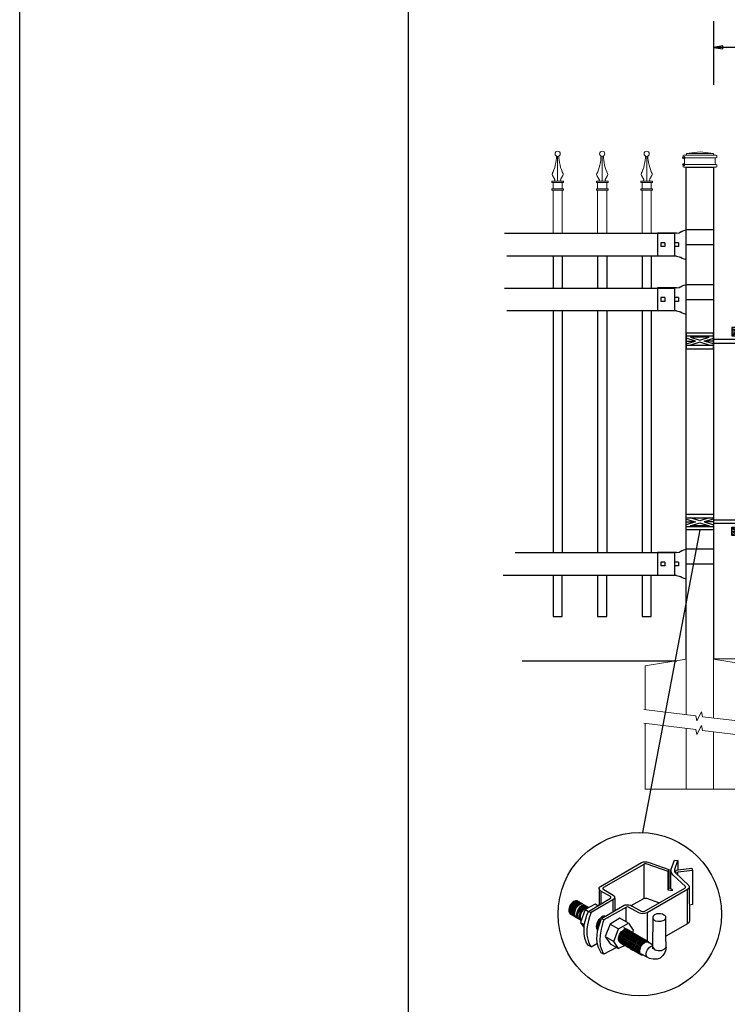
# Model space of a CAD drawing. Units: inches. Extents: x 49 to 603, y 446 to 811.
# Drawn here: x 49 to 126, y 516 to 624 of the extents above; entities that cross this region are included whole.
import ezdxf

# ---------------------------------------------------------------- set-up
doc = ezdxf.new("R2010")
doc.units = ezdxf.units.IN
doc.header["$MEASUREMENT"] = 0
for name, color, linetype in [('3D OBJECT 1', 250, 'Continuous'), ('CONCREATE 1', 250, 'Continuous'), ('DIMENSION 1', 250, 'Continuous'), ('FORMET OR TEMPLATE 1', 250, 'Continuous'), ('GATE POST 1', 250, 'Continuous'), ('Layer 1', 250, 'Continuous'), ('PICKETS 1', 250, 'Continuous'), ('RAILS 1', 250, 'Continuous')]:
    doc.layers.add(name, color=color, linetype=linetype)

# ---------------------------------------------------------------- blocks, each defined once
blk = doc.blocks.new('post')
at = {"layer": 'GATE POST 1', "color": 250}
blk.add_lwpolyline([(283.41, 1080.81), (283.41, 1134.72), (286.41, 1134.72), (286.41, 1080.8)], dxfattribs=at)
at = {"layer": 'Layer 1', "color": 250, "lineweight": 20}
for points in [[(284.92, 1136.39), (284.92, 1136.39), (283.43, 1136.21), (283.43, 1136.21)], [(284.92, 1136.39), (284.92, 1136.39), (286.4, 1136.21), (286.4, 1136.21)], [(283.15, 1136.02), (283.1, 1136.02), (283.06, 1135.98), (283.06, 1135.93)], [(283.06, 1135.93), (283.06, 1135.93), (283.06, 1135.83), (283.06, 1135.83)], [(283.06, 1135.83), (283.06, 1135.78), (283.1, 1135.74), (283.15, 1135.74)], [(283.15, 1136.02), (283.15, 1136.02), (283.34, 1136.02), (283.34, 1136.02)], [(283.15, 1135.74), (283.15, 1135.74), (286.68, 1135.74), (286.68, 1135.74)], [(283.24, 1135.65), (283.24, 1135.7), (283.2, 1135.74), (283.15, 1135.74)], [(283.24, 1135.65), (283.24, 1135.65), (283.24, 1135.09), (283.24, 1135.09)], [(283.34, 1136.02), (283.39, 1136.02), (283.43, 1136.06), (283.43, 1136.11)], [(283.34, 1136.02), (283.34, 1136.02), (286.5, 1136.02), (286.5, 1136.02)], [(283.43, 1136.21), (283.43, 1136.21), (286.41, 1136.21), (286.41, 1136.21)], [(283.43, 1136.21), (283.43, 1136.21), (283.43, 1136.11), (283.43, 1136.11)], [(286.4, 1136.21), (286.4, 1136.21), (286.4, 1136.11), (286.4, 1136.11)], [(286.4, 1136.11), (286.4, 1136.06), (286.45, 1136.02), (286.5, 1136.02)], [(286.5, 1136.02), (286.5, 1136.02), (286.68, 1136.02), (286.68, 1136.02)], [(286.68, 1135.74), (286.63, 1135.74), (286.59, 1135.7), (286.59, 1135.65)], [(286.59, 1135.65), (286.59, 1135.65), (286.59, 1135.09), (286.59, 1135.09)], [(286.78, 1135.93), (286.78, 1135.98), (286.74, 1136.02), (286.68, 1136.02)], [(286.68, 1135.74), (286.74, 1135.74), (286.78, 1135.78), (286.78, 1135.83)], [(286.78, 1135.93), (286.78, 1135.93), (286.78, 1135.83), (286.78, 1135.83)], [(283.15, 1135), (283.1, 1135), (283.06, 1134.96), (283.06, 1134.9)], [(283.06, 1134.9), (283.06, 1134.9), (283.06, 1134.81), (283.06, 1134.81)], [(283.06, 1134.81), (283.06, 1134.76), (283.1, 1134.72), (283.15, 1134.72)], [(283.15, 1135), (283.2, 1135), (283.24, 1135.04), (283.24, 1135.09)], [(283.15, 1135), (283.15, 1135), (286.68, 1135), (286.68, 1135)], [(283.15, 1134.72), (283.15, 1134.72), (286.68, 1134.72), (286.68, 1134.72)], [(283.43, 1134.72), (283.43, 1134.72), (286.41, 1134.72), (286.41, 1134.72)], [(286.59, 1135.09), (286.59, 1135.04), (286.63, 1135), (286.68, 1135)], [(286.78, 1134.9), (286.78, 1134.96), (286.74, 1135), (286.68, 1135)], [(286.68, 1134.72), (286.74, 1134.72), (286.78, 1134.76), (286.78, 1134.81)], [(286.78, 1134.9), (286.78, 1134.9), (286.78, 1134.81), (286.78, 1134.81)]]:
    blk.add_open_spline(points, degree=3, dxfattribs=at)
at = {"layer": 'Layer 1', "color": 250}
for points in [[(283.15, 1135.74), (283.15, 1135.74), (283.27, 1135.74), (283.27, 1135.74), (283.27, 1135.81), (283.22, 1135.86), (283.15, 1135.86), (283.08, 1135.86), (283.03, 1135.81), (283.03, 1135.74), (283.03, 1135.67), (283.08, 1135.62), (283.15, 1135.62), (283.22, 1135.62), (283.27, 1135.67), (283.27, 1135.74), (283.27, 1135.74), (283.15, 1135.74), (283.15, 1135.74)], [(283.15, 1135), (283.15, 1135), (283.27, 1135), (283.27, 1135), (283.27, 1135.07), (283.22, 1135.12), (283.15, 1135.12), (283.08, 1135.12), (283.03, 1135.07), (283.03, 1135), (283.03, 1134.93), (283.08, 1134.87), (283.15, 1134.87), (283.22, 1134.87), (283.27, 1134.93), (283.27, 1135), (283.27, 1135), (283.15, 1135), (283.15, 1135)]]:
    blk.add_open_spline(points, degree=3, knots=[0, 0, 0, 0, 0.166667, 0.166667, 0.166667, 0.333333, 0.333333, 0.333333, 0.5, 0.5, 0.5, 0.666667, 0.666667, 0.666667, 0.833333, 0.833333, 0.833333, 1, 1, 1, 1], dxfattribs=at)
blk = doc.blocks.new('post under g')
at = {"layer": 'Layer 1', "color": 250, "lineweight": 20}
for points in [[(137.37, 1080.05), (137.37, 1080.05), (141.87, 1080.8), (141.87, 1080.8)], [(141.87, 1080.8), (141.87, 1080.8), (141.87, 1077.76), (141.87, 1074.7)], [(149.37, 1080.05), (149.37, 1080.05), (144.87, 1080.8), (144.87, 1080.8)], [(144.87, 1074.32), (144.87, 1077.55), (144.87, 1080.8), (144.87, 1080.8)], [(137.37, 1075.26), (137.37, 1077.76), (137.37, 1080.05), (137.37, 1080.05)], [(149.37, 1080.05), (149.37, 1080.05), (149.37, 1076.94), (149.37, 1073.81)], [(137.37, 1066.55), (137.37, 1069.71), (137.37, 1073.76), (137.37, 1073.76)], [(141.87, 1073.2), (141.87, 1073.2), (141.87, 1069.26), (141.87, 1066.55)], [(144.87, 1066.55), (144.87, 1069.14), (144.87, 1072.82), (144.87, 1072.82)], [(149.37, 1072.26), (149.37, 1072.26), (149.37, 1069.03), (149.37, 1066.55)], [(149.37, 1066.55), (149.37, 1066.55), (137.37, 1066.55), (137.37, 1066.55)]]:
    blk.add_open_spline(points, degree=3, dxfattribs=at)
for points in [[(137.22, 1075.28), (137.22, 1075.28), (142.92, 1074.56), (142.92, 1074.56), (142.92, 1074.56), (143.05, 1074.03), (143.05, 1074.03), (143.05, 1074.03), (143.55, 1075.01), (143.55, 1075.01), (143.55, 1075.01), (143.67, 1074.47), (143.67, 1074.47), (143.67, 1074.47), (149.79, 1073.76), (149.79, 1073.76)], [(137.22, 1073.78), (137.22, 1073.78), (142.92, 1073.06), (142.92, 1073.06), (142.92, 1073.06), (143.05, 1072.53), (143.05, 1072.53), (143.05, 1072.53), (143.55, 1073.51), (143.55, 1073.51), (143.55, 1073.51), (143.67, 1072.97), (143.67, 1072.97), (143.67, 1072.97), (149.37, 1072.26), (149.37, 1072.26)]]:
    blk.add_open_spline(points, degree=3, knots=[0, 0, 0, 0, 0.2, 0.2, 0.2, 0.4, 0.4, 0.4, 0.6, 0.6, 0.6, 0.8, 0.8, 0.8, 1, 1, 1, 1], dxfattribs=at)
blk = doc.blocks.new('H FOR PRESTONE')
at = {"layer": '3D OBJECT 1', "color": 250}
for p, q in [((95.1, 710.58), (96.13, 710.27)), ((96.13, 710.27), (95.1, 709.96)), ((95.1, 710.27), (96.13, 710.27)), ((96.59, 710.39), (95.56, 710.7)), ((95.56, 709.84), (96.59, 710.15)), ((97.63, 710.7), (96.59, 710.39)), ((96.59, 710.15), (97.63, 709.84)), ((98.1, 710.58), (97.06, 710.27)), ((97.06, 710.27), (98.1, 709.96)), ((98.1, 710.27), (97.06, 710.27)), ((98.1, 710.51), (101.26, 710.51)), ((100.9, 710.1), (98.1, 710.1)), ((100.9, 709.7), (100.9, 710.1)), ((101.26, 710.51), (101.26, 709.7)), ((97.63, 709.84), (95.56, 709.84)), ((100.1, 709.62), (101.09, 709.32)), ((100.1, 709.49), (100.88, 709.25)), ((100.88, 709.25), (100.1, 709.02)), ((100.1, 709.25), (100.88, 709.25)), ((100.1, 708.89), (101.09, 709.19)), ((101.09, 709.32), (102.1, 709.62)), ((101.09, 709.19), (102.1, 708.89)), ((102.1, 709.49), (101.31, 709.25)), ((101.31, 709.25), (102.1, 709.25)), ((101.31, 709.25), (102.09, 709.02))]:
    blk.add_line(p, q, dxfattribs=at)
for points in [[(95.1, 711.13), (98.1, 711.13), (98.1, 709.41), (95.1, 709.41)], [(95.1, 710.7), (98.1, 710.7), (98.1, 709.73), (95.1, 709.73)], [(100.1, 709.7), (102.1, 709.7), (102.1, 708.76), (100.1, 708.76)]]:
    blk.add_lwpolyline(points, close=True, dxfattribs=at)
blk = doc.blocks.new('R FOR PRESTONE')
for p, q in [((161.51, 732.55), (161.24, 732.62)), ((161.69, 732.48), (161.51, 732.55)), ((161.8, 732.42), (161.69, 732.48)), ((161.8, 732.42), (161.82, 732.4)), ((161.89, 732.37), (161.82, 732.4)), ((162.02, 732.32), (161.89, 732.37)), ((162.3, 732.25), (162.02, 732.32)), ((162.02, 732.32), (162.02, 732.32)), ((164.37, 729.75), (164.37, 732.25)), ((161.24, 731), (158.24, 731)), ((161.69, 729.53), (161.51, 729.46)), ((161.8, 729.59), (161.69, 729.53)), ((161.8, 729.59), (161.82, 729.61)), ((161.89, 729.64), (161.82, 729.61)), ((162.02, 729.69), (161.89, 729.64)), ((162.3, 729.75), (162.02, 729.69)), ((162.02, 729.69), (162.02, 729.69)), ((161.51, 729.45), (161.24, 729.39))]:
    blk.add_line(p, q)
at = {"layer": 'Layer 1', "color": 250, "lineweight": 25}
for points in [[(161.24, 732.62), (161.24, 731)], [(162.3, 732.25), (164.37, 732.25)], [(164.37, 730.22), (164.37, 731.79)], [(158.24, 729.39), (158.24, 731)], [(162.08, 730.79), (162.08, 731.22)], [(162.08, 731.22), (162.51, 731.22)], [(162.08, 730.79), (162.51, 730.79)], [(162.51, 730.79), (162.51, 731.22)], [(162.51, 730.79), (162.51, 731.22)], [(163.59, 730.79), (163.59, 731.22)], [(163.59, 731.22), (164.01, 731.22)], [(163.59, 730.79), (164.01, 730.79)], [(164.01, 730.79), (164.01, 731.22)], [(162.3, 729.75), (164.37, 729.75)], [(158.24, 729.39), (161.24, 729.39)]]:
    blk.add_lwpolyline(points, dxfattribs=at)
blk = doc.blocks.new('post color')
at = {"layer": '3D OBJECT 1'}
for p, q in [((37.4, 173.97), (45.37, 178.59)), ((45.37, 178.59), (45.76, 178.72)), ((45.76, 178.72), (46.02, 178.77)), ((46.02, 178.77), (46.33, 178.77)), ((46.33, 178.77), (47.07, 178.58)), ((47.07, 178.58), (48.49, 178.05)), ((51.12, 177.31), (51.79, 179.1)), ((51.79, 179.1), (52.47, 179.04)), ((51.84, 177.32), (52.47, 179.04)), ((52.47, 179.04), (52.47, 177.21)), ((45.81, 178.26), (37.95, 173.73)), ((46, 178.34), (45.81, 178.26)), ((45.81, 178.26), (45.81, 171.58)), ((46.29, 178.34), (46, 178.34)), ((46.49, 178.27), (46.29, 178.34)), ((50.55, 176.84), (46.49, 178.27)), ((48.49, 178.05), (50.69, 177.27)), ((50.55, 176.84), (50.7, 177.27)), ((50.55, 173.23), (50.55, 176.84)), ((50.69, 177.27), (50.71, 177.25)), ((50.71, 177.25), (50.71, 173.66)), ((51.09, 177.11), (51.12, 177.31)), ((51.09, 173.57), (51.09, 177.11)), ((51.16, 176.77), (51.11, 177.24)), ((51.28, 176.48), (51.16, 176.77)), ((51.84, 177.11), (51.84, 177.32)), ((51.84, 176.89), (51.84, 177.11)), ((51.9, 176.67), (51.84, 176.89)), ((51.9, 176.67), (52.05, 177.13)), ((55.3, 177.08), (51.9, 176.67)), ((51.9, 176.67), (54.59, 174.13)), ((52.05, 177.13), (52.51, 177.16)), ((52.38, 176.73), (52.38, 176.22)), ((52.47, 177.21), (55.14, 177.5)), ((52.51, 177.16), (52.51, 177.21)), ((55.14, 177.5), (55.3, 177.08)), ((55.3, 177.08), (55.3, 170.41)), ((51.56, 176.13), (51.28, 176.48)), ((53.93, 173.92), (51.56, 176.13)), ((37.1, 173.55), (37.15, 173.72)), ((37.17, 173.36), (37.1, 173.55)), ((37.1, 173.55), (37.1, 170.33)), ((37.15, 173.72), (37.26, 173.86)), ((37.21, 173.27), (37.17, 173.36)), ((37.28, 173.21), (37.21, 173.27)), ((37.26, 173.86), (37.4, 173.97)), ((37.37, 173.12), (37.28, 173.21)), ((37.46, 173.06), (37.37, 173.12)), ((39.31, 171.99), (37.46, 173.06)), ((37.46, 173.06), (37.46, 170.54)), ((37.86, 173.64), (37.83, 173.52)), ((37.83, 173.52), (40.05, 172.14)), ((37.95, 173.73), (37.86, 173.64)), ((45.88, 169.07), (53.83, 173.65)), ((54.32, 173.34), (46.48, 168.82)), ((50.55, 173.23), (50.71, 173.66)), ((51.31, 173.08), (50.55, 173.23)), ((50.71, 173.66), (51.09, 173.57)), ((51.09, 173.57), (51.31, 173.34)), ((51.31, 173.34), (51.31, 173.08)), ((53.83, 173.65), (53.93, 173.76)), ((53.96, 173.88), (53.93, 173.92)), ((53.93, 173.76), (53.96, 173.88)), ((54.57, 173.54), (54.32, 173.34)), ((54.35, 166.7), (54.32, 173.34)), ((54.66, 173.73), (54.57, 173.54)), ((54.59, 174.13), (54.67, 173.97)), ((54.67, 173.86), (54.66, 173.73)), ((54.66, 173.79), (54.72, 167.21)), ((54.67, 173.97), (54.67, 173.86)), ((31.83, 170.79), (31.53, 170.43)), ((32.17, 171.05), (31.83, 170.79)), ((32.32, 170.96), (31.97, 170.71)), ((32.51, 171.16), (32.17, 171.05)), ((32.53, 170.84), (32.18, 170.58)), ((32.66, 171.07), (32.32, 170.96)), ((32.85, 171.16), (32.51, 171.16)), ((32.87, 170.95), (32.53, 170.84)), ((32.99, 171.07), (32.66, 171.07)), ((33, 170.87), (32.67, 170.76)), ((33.16, 170.78), (32.82, 170.67)), ((32.85, 171.16), (35.09, 169.82)), ((33.2, 170.95), (32.87, 170.95)), ((33.34, 170.87), (33, 170.87)), ((33.49, 170.78), (33.16, 170.78)), ((35.05, 169.1), (39.32, 171.65)), ((39.81, 171.33), (35.55, 168.87)), ((39.39, 171.91), (39.31, 171.99)), ((39.32, 171.65), (39.37, 171.72)), ((39.37, 171.72), (39.41, 171.78)), ((39.42, 171.87), (39.39, 171.91)), ((39.41, 171.78), (39.42, 171.83)), ((39.42, 171.83), (39.42, 171.87)), ((40.07, 171.57), (39.81, 171.33)), ((39.81, 171.33), (39.81, 169.02)), ((40.05, 172.14), (40.13, 171.98)), ((40.13, 171.69), (40.07, 171.57)), ((40.13, 171.98), (40.13, 171.78)), ((40.13, 171.78), (40.13, 171.69)), ((40.2, 171.69), (40.16, 169.29)), ((43.37, 170.22), (45.84, 171.6)), ((45.84, 171.6), (46.03, 171.68)), ((46.03, 171.68), (46.34, 171.68)), ((46.34, 171.68), (48.84, 170.77)), ((31.33, 170.04), (31.18, 169.51)), ((31.18, 169.51), (31.18, 169.13)), ((31.18, 169.13), (31.33, 168.82)), ((31.53, 170.43), (31.33, 170.04)), ((31.48, 169.95), (31.33, 169.42)), ((31.33, 169.42), (31.33, 169.04)), ((31.33, 169.04), (31.48, 168.73)), ((31.67, 170.34), (31.48, 169.95)), ((31.69, 169.82), (31.54, 169.3)), ((31.54, 169.3), (31.54, 168.91)), ((31.54, 168.91), (31.69, 168.6)), ((31.97, 170.71), (31.67, 170.34)), ((31.82, 169.74), (31.67, 169.22)), ((31.67, 169.22), (31.67, 168.83)), ((31.88, 170.22), (31.69, 169.82)), ((32.02, 170.13), (31.82, 169.74)), ((31.97, 169.65), (31.82, 169.13)), ((31.82, 169.13), (31.82, 168.74)), ((32.18, 170.58), (31.88, 170.22)), ((32.17, 170.04), (31.97, 169.65)), ((32.14, 169.55), (31.99, 169.03)), ((31.99, 169.03), (31.99, 168.64)), ((32.32, 170.5), (32.02, 170.13)), ((32.34, 169.94), (32.14, 169.55)), ((32.47, 170.41), (32.17, 170.04)), ((32.35, 169.43), (32.2, 168.91)), ((32.2, 168.91), (32.2, 168.52)), ((32.45, 169.37), (32.3, 168.84)), ((32.45, 169.37), (32.3, 168.84)), ((32.67, 170.76), (32.32, 170.5)), ((32.64, 170.31), (32.34, 169.94)), ((32.54, 169.82), (32.35, 169.43)), ((32.65, 169.76), (32.45, 169.37)), ((32.65, 169.76), (32.45, 169.37)), ((32.82, 170.67), (32.47, 170.41)), ((32.84, 170.19), (32.54, 169.82)), ((32.99, 170.57), (32.64, 170.31)), ((32.95, 170.13), (32.65, 169.76)), ((32.95, 170.13), (32.65, 169.76)), ((32.84, 169.14), (32.69, 168.61)), ((32.96, 169.07), (32.81, 168.54)), ((33.19, 170.44), (32.84, 170.19)), ((33.03, 169.53), (32.84, 169.14)), ((33.06, 168.88), (32.91, 168.35)), ((33.3, 170.38), (32.95, 170.13)), ((33.3, 170.38), (32.95, 170.13)), ((33.15, 169.46), (32.96, 169.07)), ((33.32, 170.68), (32.99, 170.57)), ((33.33, 169.9), (33.03, 169.53)), ((33.26, 169.27), (33.06, 168.88)), ((33.46, 169.82), (33.15, 169.46)), ((33.53, 170.56), (33.19, 170.44)), ((33.56, 169.63), (33.26, 169.27)), ((33.64, 170.49), (33.3, 170.38)), ((33.64, 170.49), (33.3, 170.38)), ((33.66, 170.68), (33.32, 170.68)), ((33.68, 170.15), (33.33, 169.9)), ((33.58, 169.2), (33.38, 168.81)), ((33.8, 170.08), (33.46, 169.82)), ((34.4, 169.44), (33.47, 166.94)), ((33.86, 170.56), (33.53, 170.56)), ((33.9, 169.89), (33.56, 169.63)), ((33.88, 169.57), (33.58, 169.2)), ((33.77, 169.09), (33.58, 168.7)), ((33.97, 170.49), (33.64, 170.49)), ((33.97, 170.49), (33.64, 170.49)), ((34.02, 170.27), (33.68, 170.15)), ((34.07, 169.46), (33.77, 169.09)), ((34.14, 170.19), (33.8, 170.08)), ((34.23, 169.83), (33.88, 169.57)), ((34.24, 170), (33.9, 169.89)), ((34.35, 170.27), (34.02, 170.27)), ((34.42, 169.71), (34.07, 169.46)), ((34.47, 170.19), (34.14, 170.19)), ((34.56, 169.94), (34.23, 169.83)), ((34.58, 170), (34.24, 170)), ((36.35, 170.51), (34.4, 169.44)), ((34.4, 169.44), (35.02, 169.04)), ((34.76, 169.82), (34.42, 169.71)), ((34.9, 169.94), (34.56, 169.94)), ((34.7, 168.35), (35.05, 169.1)), ((35.09, 169.82), (34.76, 169.82)), ((35.05, 169.1), (35.55, 168.87)), ((35.55, 168.87), (35.22, 168.03)), ((36.88, 170.19), (36.35, 170.51)), ((37.18, 170.37), (36.88, 170.19)), ((37.55, 167.69), (41.99, 170.3)), ((42.45, 169.94), (38.05, 167.42)), ((41.99, 170.3), (42.2, 170.34)), ((42.2, 170.34), (42.52, 170.39)), ((42.33, 169.87), (42.33, 167.07)), ((42.62, 169.97), (42.45, 169.94)), ((42.52, 170.39), (42.91, 170.39)), ((42.84, 169.94), (42.62, 169.97)), ((44.84, 168.81), (42.84, 169.94)), ((42.91, 170.39), (43.22, 170.3)), ((43.22, 170.3), (43.52, 170.14)), ((43.52, 170.14), (45.46, 169.07)), ((45.46, 169.07), (45.88, 169.07)), ((55.3, 170.41), (54.71, 170.33)), ((31.33, 168.82), (31.39, 168.71)), ((31.39, 168.71), (33.63, 167.37)), ((31.48, 168.73), (31.53, 168.62)), ((31.67, 168.83), (31.83, 168.52)), ((31.69, 168.6), (31.74, 168.5)), ((31.82, 168.74), (31.98, 168.43)), ((31.83, 168.52), (31.88, 168.42)), ((31.98, 168.43), (32.03, 168.33)), ((31.99, 168.64), (32.15, 168.33)), ((32.15, 168.33), (32.2, 168.22)), ((32.2, 168.52), (32.35, 168.21)), ((32.3, 168.84), (32.3, 168.46)), ((32.3, 168.84), (32.3, 168.46)), ((32.3, 168.46), (32.46, 168.15)), ((32.3, 168.46), (32.46, 168.15)), ((32.35, 168.21), (32.4, 168.1)), ((32.46, 168.15), (32.51, 168.04)), ((32.46, 168.15), (32.51, 168.04)), ((32.69, 168.61), (32.69, 168.23)), ((32.69, 168.23), (32.84, 167.92)), ((32.81, 168.54), (32.81, 168.15)), ((32.81, 168.15), (32.96, 167.84)), ((32.84, 167.92), (32.89, 167.81)), ((32.91, 168.35), (32.91, 167.96)), ((32.91, 167.96), (33.02, 167.73)), ((32.96, 167.84), (33.01, 167.74)), ((33.38, 168.81), (33.23, 168.29)), ((33.23, 168.29), (33.23, 167.9)), ((33.23, 167.9), (33.38, 167.59)), ((33.38, 167.59), (33.44, 167.49)), ((33.58, 168.7), (33.43, 168.17)), ((33.43, 168.17), (33.43, 167.79)), ((33.43, 167.79), (33.58, 167.48)), ((33.58, 167.48), (33.63, 167.37)), ((34.22, 166.49), (34.7, 168.35)), ((35.02, 167.31), (34.85, 166.45)), ((35.22, 168.03), (35.02, 167.31)), ((37.02, 167.42), (36.64, 166.73)), ((37.04, 166.97), (36.89, 166.56)), ((37.55, 167.99), (37.02, 167.42)), ((37.28, 167.37), (37.04, 166.97)), ((37.05, 166.14), (37.55, 167.69)), ((37.17, 166.75), (37.29, 167.11)), ((37.48, 167.47), (37.28, 167.37)), ((37.93, 168.15), (37.55, 167.99)), ((37.55, 167.69), (37.55, 167.69)), ((37.55, 167.69), (38.05, 167.42)), ((38.05, 167.42), (37.86, 166.9)), ((38.23, 168.19), (37.93, 168.15)), ((41.12, 167.74), (39.25, 166.61)), ((42.84, 166.81), (41.12, 167.74)), ((45.25, 168.65), (44.84, 168.81)), ((45.65, 168.63), (45.25, 168.65)), ((45.94, 168.65), (45.65, 168.63)), ((46.23, 168.72), (45.94, 168.65)), ((46.48, 168.82), (46.23, 168.72)), ((46.48, 168.82), (46.48, 163.29)), ((47.54, 167.96), (47.5, 162.16)), ((47.63, 168.19), (47.54, 167.96)), ((47.54, 167.96), (47.59, 167.73)), ((47.59, 167.73), (47.7, 167.52)), ((47.89, 168.44), (47.63, 168.19)), ((47.7, 167.52), (48.1, 167.25)), ((48.36, 168.6), (47.89, 168.44)), ((48.1, 167.25), (48.55, 167.16)), ((48.59, 168.64), (48.36, 168.6)), ((48.55, 167.16), (49.14, 167.16)), ((49.08, 168.64), (48.59, 168.64)), ((49.43, 168.56), (49.08, 168.64)), ((49.14, 167.16), (49.76, 167.36)), ((49.67, 168.45), (49.43, 168.56)), ((49.89, 168.3), (49.67, 168.45)), ((49.76, 167.36), (49.99, 167.59)), ((50.07, 168.07), (49.89, 168.3)), ((49.99, 167.59), (50.13, 167.84)), ((50.13, 167.84), (50.07, 168.07)), ((50.13, 164.25), (50.13, 167.84)), ((54.66, 167.05), (54.54, 166.85)), ((54.72, 167.21), (54.66, 167.05)), ((33.47, 166.94), (34.22, 166.49)), ((33.47, 166.94), (34.22, 165.89)), ((34.22, 165.59), (34.22, 166.49)), ((34.22, 164.71), (34.22, 165.59)), ((34.85, 166.45), (34.74, 165.62)), ((34.74, 165.62), (34.74, 164.44)), ((36.64, 166.73), (36.54, 166.23)), ((36.54, 166.23), (36.59, 165.73)), ((36.59, 165.73), (36.7, 165.53)), ((36.69, 163.65), (36.8, 165.21)), ((36.7, 165.53), (36.85, 165.41)), ((36.89, 166.56), (36.78, 166.2)), ((36.78, 166.2), (36.78, 165.86)), ((36.78, 165.86), (36.92, 165.68)), ((36.8, 165.21), (37.05, 166.14)), ((36.98, 166.27), (37.17, 166.75)), ((37.05, 166.14), (36.98, 166.27)), ((37.48, 165.61), (37.29, 164.45)), ((37.69, 166.42), (37.48, 165.61)), ((37.86, 166.9), (37.69, 166.42)), ((39.25, 166.61), (38.29, 164.2)), ((39.25, 166.61), (40.91, 165.67)), ((39.97, 163.25), (40.91, 165.67)), ((40.91, 165.67), (42.84, 166.81)), ((41.08, 164.62), (41.49, 165.18)), ((41.3, 164.5), (41.71, 165.05)), ((41.52, 165.12), (41.33, 164.9)), ((41.49, 165.18), (41.83, 165.42)), ((41.83, 165.37), (41.52, 165.12)), ((41.71, 165.05), (42.05, 165.3)), ((41.83, 165.42), (42, 165.55)), ((41.92, 165.41), (41.83, 165.37)), ((41.83, 164.88), (42.17, 165.12)), ((42.17, 165.56), (41.89, 165.45)), ((41.89, 165.45), (41.92, 165.41)), ((42.07, 165.8), (41.91, 165.89)), ((42, 165.55), (42.47, 165.55)), ((42.02, 164.81), (42.36, 165.05)), ((42.05, 165.3), (42.22, 165.42)), ((42.26, 165.69), (42.07, 165.8)), ((42.29, 165.67), (42.13, 165.76)), ((42.56, 165.55), (42.17, 165.56)), ((42.17, 165.12), (42.34, 165.25)), ((42.22, 165.42), (42.69, 165.42)), ((42.41, 165.5), (42.25, 165.59)), ((42.56, 165.55), (42.26, 165.69)), ((42.48, 165.57), (42.29, 165.67)), ((42.34, 165.25), (42.82, 165.25)), ((42.36, 165.05), (42.53, 165.18)), ((42.6, 165.39), (42.41, 165.5)), ((42.6, 165.43), (42.44, 165.52)), ((42.47, 164.98), (42.64, 165.1)), ((42.78, 165.42), (42.48, 165.57)), ((42.53, 165.18), (43, 165.18)), ((42.71, 165.35), (42.55, 165.44)), ((46.06, 163.51), (42.56, 165.55)), ((42.69, 165.35), (42.56, 165.55)), ((42.78, 165.33), (42.6, 165.43)), ((42.9, 165.25), (42.6, 165.39)), ((42.64, 165.1), (43.12, 165.1)), ((42.9, 165.25), (42.71, 165.35)), ((42.93, 165.25), (42.77, 165.34)), ((42.91, 165.22), (42.78, 165.42)), ((43.08, 165.18), (42.78, 165.33)), ((42.84, 166.81), (43.77, 165.41)), ((43.2, 165.1), (42.9, 165.25)), ((43.04, 165.05), (42.9, 165.25)), ((43.08, 165.18), (42.92, 165.27)), ((43.12, 165.15), (42.93, 165.25)), ((43.27, 165.07), (43.08, 165.18)), ((43.22, 164.98), (43.08, 165.18)), ((43.28, 165.05), (43.12, 165.15)), ((43.42, 165), (43.12, 165.15)), ((43.33, 164.91), (43.2, 165.1)), ((43.4, 164.98), (43.25, 165.08)), ((43.57, 164.92), (43.27, 165.07)), ((43.46, 164.95), (43.28, 165.05)), ((43.77, 165.41), (43.6, 164.94)), ((54.35, 166.7), (50.13, 164.25)), ((54.54, 166.85), (54.35, 166.7)), ((34.35, 163.88), (34.22, 164.71)), ((34.68, 162.99), (34.35, 163.88)), ((34.74, 164.44), (34.88, 163.68)), ((34.88, 163.68), (35.03, 163.18)), ((35.03, 163.18), (35.18, 162.84)), ((36.81, 162.71), (36.69, 163.65)), ((37.29, 164.45), (37.22, 163.52)), ((37.22, 163.52), (37.33, 162.38)), ((38.29, 164.2), (39.97, 163.25)), ((38.29, 164.2), (39.24, 162.77)), ((40.91, 161.84), (39.97, 163.25)), ((40.87, 163.94), (41.08, 164.62)), ((40.87, 163.48), (40.87, 163.94)), ((40.99, 163.23), (40.87, 163.48)), ((40.97, 164.12), (40.9, 163.68)), ((40.9, 163.68), (40.9, 163.46)), ((40.9, 163.46), (41.01, 163.25)), ((41.14, 164.54), (40.97, 164.12)), ((41.23, 163.02), (40.99, 163.23)), ((41.01, 163.25), (41.14, 163.09)), ((41.09, 163.81), (41.3, 164.5)), ((41.09, 163.35), (41.09, 163.81)), ((41.21, 163.1), (41.09, 163.35)), ((41.33, 164.9), (41.14, 164.54)), ((41.22, 163.64), (41.43, 164.32)), ((41.22, 163.18), (41.22, 163.64)), ((41.33, 162.93), (41.22, 163.18)), ((41.4, 163.57), (41.61, 164.25)), ((41.4, 163.11), (41.4, 163.57)), ((41.52, 162.86), (41.4, 163.11)), ((41.43, 164.32), (41.83, 164.88)), ((41.52, 163.49), (41.73, 164.18)), ((41.52, 163.03), (41.52, 163.49)), ((41.61, 164.25), (42.02, 164.81)), ((41.73, 164.18), (42.13, 164.73)), ((41.73, 163.39), (41.95, 164.07)), ((41.73, 162.93), (41.73, 163.39)), ((41.88, 163.31), (42.1, 164)), ((41.88, 162.86), (41.88, 163.31)), ((41.95, 164.07), (42.35, 164.63)), ((42.08, 163.19), (42.29, 163.88)), ((42.08, 162.73), (42.08, 163.19)), ((42.1, 164), (42.5, 164.56)), ((42.13, 164.73), (42.47, 164.98)), ((42.21, 163.12), (42.42, 163.81)), ((42.21, 162.66), (42.21, 163.12)), ((42.29, 163.88), (42.7, 164.43)), ((42.35, 164.63), (42.69, 164.87)), ((42.36, 163.05), (42.57, 163.73)), ((42.38, 163.04), (42.59, 163.73)), ((42.42, 163.81), (42.82, 164.36)), ((42.5, 164.56), (42.84, 164.8)), ((42.53, 162.97), (42.74, 163.66)), ((42.57, 163.73), (42.97, 164.29)), ((42.59, 163.73), (43, 164.28)), ((42.69, 164.87), (42.86, 165)), ((42.7, 164.43), (43.04, 164.68)), ((42.74, 163.66), (43.14, 164.21)), ((42.77, 162.82), (42.98, 163.51)), ((42.82, 164.36), (43.16, 164.61)), ((42.84, 164.8), (43.01, 164.92)), ((42.86, 165), (43.34, 165)), ((42.92, 162.75), (43.13, 163.43)), ((42.97, 164.29), (43.31, 164.53)), ((42.98, 163.51), (43.39, 164.06)), ((43, 164.28), (43.34, 164.53)), ((43.01, 164.92), (43.49, 164.92)), ((43.02, 162.61), (43.23, 163.29)), ((43.04, 164.68), (43.21, 164.8)), ((43.13, 163.43), (43.54, 163.99)), ((43.14, 164.21), (43.49, 164.46)), ((43.16, 164.61), (43.33, 164.73)), ((43.2, 162.52), (43.41, 163.21)), ((43.21, 164.8), (43.68, 164.8)), ((43.23, 163.29), (43.64, 163.85)), ((43.31, 164.53), (43.48, 164.66)), ((43.33, 164.73), (43.81, 164.73)), ((43.34, 164.53), (43.51, 164.65)), ((43.34, 162.45), (43.56, 163.13)), ((43.55, 164.91), (43.39, 165)), ((43.39, 164.06), (43.73, 164.31)), ((43.59, 164.88), (43.4, 164.98)), ((43.41, 163.21), (43.81, 163.76)), ((43.58, 164.91), (43.42, 165)), ((43.55, 164.8), (43.42, 165)), ((43.76, 164.8), (43.46, 164.95)), ((43.48, 164.66), (43.96, 164.66)), ((43.49, 164.46), (43.66, 164.58)), ((43.51, 164.65), (43.98, 164.65)), ((43.54, 163.99), (43.88, 164.23)), ((43.74, 164.81), (43.55, 164.91)), ((43.56, 163.13), (43.96, 163.69)), ((43.73, 164.83), (43.57, 164.92)), ((43.7, 164.73), (43.57, 164.92)), ((43.76, 164.8), (43.58, 164.91)), ((43.89, 164.73), (43.59, 164.88)), ((43.64, 163.85), (43.98, 164.09)), ((43.66, 164.58), (44.13, 164.58)), ((43.72, 163.04), (44.12, 163.6)), ((43.91, 164.73), (43.73, 164.83)), ((43.73, 164.31), (43.9, 164.43)), ((44.04, 164.66), (43.74, 164.81)), ((44.06, 164.65), (43.76, 164.8)), ((43.9, 164.61), (43.76, 164.8)), ((43.97, 164.69), (43.81, 164.78)), ((43.81, 163.76), (44.15, 164.01)), ((43.88, 164.23), (44.05, 164.36)), ((44.03, 164.54), (43.89, 164.73)), ((43.9, 164.43), (44.37, 164.43)), ((44.21, 164.58), (43.91, 164.73)), ((43.95, 162.93), (44.35, 163.49)), ((44.12, 164.61), (43.96, 164.7)), ((43.96, 163.69), (44.3, 163.93)), ((44.15, 164.58), (43.97, 164.69)), ((43.98, 164.09), (44.15, 164.22)), ((44.18, 164.46), (44.04, 164.66)), ((44.05, 164.36), (44.52, 164.36)), ((44.2, 164.46), (44.06, 164.65)), ((44.22, 164.47), (44.06, 164.56)), ((44.11, 162.84), (44.51, 163.4)), ((44.3, 164.51), (44.12, 164.61)), ((44.12, 163.6), (44.46, 163.84)), ((44.45, 164.43), (44.15, 164.58)), ((44.15, 164.22), (44.62, 164.22)), ((44.15, 164.01), (44.32, 164.13)), ((44.35, 164.39), (44.21, 164.58)), ((44.4, 164.37), (44.22, 164.47)), ((44.39, 164.38), (44.23, 164.48)), ((44.6, 164.36), (44.3, 164.51)), ((44.3, 163.93), (44.47, 164.06)), ((44.32, 164.13), (44.8, 164.13)), ((44.35, 163.49), (44.69, 163.73)), ((44.36, 162.7), (44.76, 163.25)), ((44.54, 164.31), (44.38, 164.4)), ((44.58, 164.28), (44.39, 164.38)), ((44.7, 164.22), (44.4, 164.37)), ((44.59, 164.24), (44.45, 164.43)), ((44.46, 163.84), (44.63, 163.96)), ((44.47, 164.06), (44.95, 164.06)), ((44.51, 163.4), (44.85, 163.64)), ((44.7, 164.22), (44.54, 164.31)), ((44.73, 164.2), (44.54, 164.31)), ((44.88, 164.13), (44.58, 164.28)), ((44.59, 162.59), (45, 163.14)), ((44.74, 164.16), (44.6, 164.36)), ((44.63, 163.96), (45.11, 163.96)), ((44.69, 163.73), (44.86, 163.86)), ((44.89, 164.11), (44.7, 164.22)), ((44.84, 164.02), (44.7, 164.22)), ((45.03, 164.06), (44.73, 164.2)), ((44.76, 163.25), (45.1, 163.5)), ((44.93, 164.11), (44.78, 164.2)), ((44.85, 163.64), (45.02, 163.76)), ((44.86, 163.86), (45.34, 163.86)), ((45.01, 163.94), (44.88, 164.13)), ((45.19, 163.96), (44.89, 164.11)), ((45.09, 164.02), (44.93, 164.11)), ((45.12, 164), (44.93, 164.11)), ((45, 163.14), (45.34, 163.39)), ((45.02, 163.76), (45.5, 163.76)), ((45.16, 163.86), (45.03, 164.06)), ((45.28, 163.91), (45.09, 164.02)), ((45.1, 163.5), (45.28, 163.62)), ((45.42, 163.86), (45.12, 164)), ((45.16, 163.05), (45.5, 163.3)), ((45.35, 163.87), (45.19, 163.96)), ((45.32, 163.77), (45.19, 163.96)), ((45.58, 163.76), (45.28, 163.91)), ((45.28, 163.62), (45.75, 163.62)), ((45.34, 163.39), (45.51, 163.51)), ((45.34, 163), (45.68, 163.24)), ((45.53, 163.77), (45.35, 163.87)), ((45.58, 163.76), (45.42, 163.86)), ((45.56, 163.66), (45.42, 163.86)), ((45.49, 162.87), (45.83, 163.12)), ((45.5, 163.3), (45.67, 163.42)), ((45.51, 163.51), (45.98, 163.51)), ((45.83, 163.62), (45.53, 163.77)), ((45.74, 163.67), (45.58, 163.76)), ((45.76, 163.66), (45.58, 163.76)), ((45.72, 163.57), (45.58, 163.76)), ((45.67, 163.42), (46.14, 163.42)), ((45.68, 163.24), (45.85, 163.37)), ((45.92, 163.57), (45.74, 163.67)), ((45.92, 163.62), (45.76, 163.71)), ((46.06, 163.51), (45.76, 163.66)), ((45.97, 163.43), (45.83, 163.62)), ((45.83, 163.12), (46, 163.24)), ((45.85, 163.37), (46.33, 163.37)), ((46.07, 163.49), (45.91, 163.58)), ((46.11, 163.51), (45.92, 163.62)), ((46.22, 163.42), (45.92, 163.57)), ((45.98, 163.04), (46.15, 163.17)), ((46, 163.24), (46.48, 163.24)), ((46.22, 163.42), (46.06, 163.51)), ((46.2, 163.32), (46.06, 163.51)), ((46.26, 163.39), (46.07, 163.49)), ((46.41, 163.37), (46.11, 163.51)), ((46.15, 163.17), (46.63, 163.17)), ((46.41, 163.31), (46.22, 163.42)), ((46.36, 163.23), (46.22, 163.42)), ((46.56, 163.24), (46.26, 163.39)), ((46.55, 163.17), (46.41, 163.37)), ((46.71, 163.17), (46.41, 163.31)), ((46.7, 163.05), (46.56, 163.24)), ((46.84, 162.97), (46.71, 163.17)), ((50.15, 162.12), (50.13, 164.25)), ((35.04, 162.45), (34.68, 162.99)), ((35.54, 162.21), (35.04, 162.45)), ((35.18, 162.84), (35.36, 162.44)), ((35.36, 162.44), (35.54, 162.21)), ((35.54, 162.21), (36.78, 162.93)), ((37, 162.03), (36.81, 162.71)), ((37.54, 161.03), (37, 162.03)), ((37.33, 162.38), (37.5, 161.85)), ((37.5, 161.85), (37.69, 161.38)), ((37.69, 161.38), (37.77, 161.17)), ((38.08, 160.82), (40.43, 162.08)), ((39.24, 162.77), (40.91, 161.84)), ((42.09, 162.47), (40.91, 161.84)), ((41.14, 163.09), (45.38, 160.64)), ((41.45, 162.89), (41.21, 163.1)), ((41.23, 163.02), (41.46, 163.02)), ((41.57, 162.72), (41.33, 162.93)), ((41.45, 162.89), (41.68, 162.89)), ((41.63, 162.78), (41.52, 163.03)), ((41.76, 162.65), (41.52, 162.86)), ((41.57, 162.72), (41.8, 162.72)), ((41.87, 162.57), (41.63, 162.78)), ((41.85, 162.68), (41.73, 162.93)), ((41.76, 162.65), (41.98, 162.65)), ((42.09, 162.47), (41.85, 162.68)), ((41.87, 162.57), (42.1, 162.57)), ((42, 162.61), (41.88, 162.86)), ((42.24, 162.39), (42, 162.61)), ((42.2, 162.48), (42.08, 162.73)), ((42.09, 162.47), (42.32, 162.47)), ((42.44, 162.27), (42.2, 162.48)), ((42.33, 162.42), (42.21, 162.66)), ((42.24, 162.39), (42.47, 162.39)), ((42.56, 162.2), (42.33, 162.42)), ((42.36, 162.59), (42.36, 163.05)), ((42.48, 162.34), (42.36, 162.59)), ((42.38, 162.58), (42.38, 163.04)), ((42.5, 162.34), (42.38, 162.58)), ((42.44, 162.27), (42.66, 162.27)), ((42.71, 162.13), (42.48, 162.34)), ((42.74, 162.12), (42.5, 162.34)), ((42.53, 162.51), (42.53, 162.97)), ((42.65, 162.26), (42.53, 162.51)), ((42.56, 162.2), (42.79, 162.2)), ((42.89, 162.05), (42.65, 162.26)), ((42.71, 162.13), (42.94, 162.13)), ((42.74, 162.12), (42.96, 162.12)), ((42.77, 162.36), (42.77, 162.82)), ((42.89, 162.12), (42.77, 162.36)), ((43.13, 161.9), (42.89, 162.12)), ((42.89, 162.05), (43.11, 162.05)), ((42.92, 162.29), (42.92, 162.75)), ((43.04, 162.04), (42.92, 162.29)), ((43.02, 162.15), (43.02, 162.61)), ((43.14, 161.9), (43.02, 162.15)), ((43.28, 161.83), (43.04, 162.04)), ((43.13, 161.9), (43.35, 161.9)), ((43.38, 161.69), (43.14, 161.9)), ((43.2, 162.06), (43.2, 162.52)), ((43.31, 161.81), (43.2, 162.06)), ((43.28, 161.83), (43.5, 161.83)), ((43.55, 161.6), (43.31, 161.81)), ((43.34, 161.99), (43.34, 162.45)), ((43.46, 161.74), (43.34, 161.99)), ((43.38, 161.69), (43.6, 161.69)), ((43.7, 161.53), (43.46, 161.74)), ((43.5, 162.36), (43.72, 163.04)), ((43.5, 161.9), (43.5, 162.36)), ((43.62, 161.65), (43.5, 161.9)), ((43.55, 161.6), (43.78, 161.6)), ((43.86, 161.44), (43.62, 161.65)), ((43.7, 161.53), (43.93, 161.53)), ((43.74, 162.25), (43.95, 162.93)), ((43.74, 161.79), (43.74, 162.25)), ((43.86, 161.54), (43.74, 161.79)), ((44.09, 161.33), (43.86, 161.54)), ((43.86, 161.44), (44.09, 161.44)), ((43.9, 162.15), (44.11, 162.84)), ((43.9, 161.7), (43.9, 162.15)), ((44.02, 161.45), (43.9, 161.7)), ((44.25, 161.23), (44.02, 161.45)), ((44.09, 161.33), (44.32, 161.33)), ((44.15, 162.01), (44.36, 162.7)), ((44.15, 161.55), (44.15, 162.01)), ((44.27, 161.3), (44.15, 161.55)), ((44.25, 161.23), (44.48, 161.23)), ((44.51, 161.09), (44.27, 161.3)), ((44.38, 161.9), (44.59, 162.59)), ((44.38, 161.44), (44.38, 161.9)), ((44.5, 161.19), (44.38, 161.44)), ((44.74, 160.98), (44.5, 161.19)), ((44.54, 161.81), (44.75, 162.5)), ((44.54, 161.35), (44.54, 161.81)), ((44.66, 161.1), (44.54, 161.35)), ((44.73, 161.76), (44.94, 162.44)), ((44.73, 161.3), (44.73, 161.76)), ((44.84, 161.05), (44.73, 161.3)), ((44.75, 162.5), (45.16, 163.05)), ((44.88, 161.63), (45.09, 162.32)), ((44.88, 161.17), (44.88, 161.63)), ((44.94, 162.44), (45.34, 163)), ((45.03, 161.56), (45.24, 162.24)), ((45.03, 161.1), (45.03, 161.56)), ((45.09, 162.32), (45.49, 162.87)), ((45.24, 162.24), (45.64, 162.8)), ((45.64, 162.8), (45.98, 163.04)), ((46.29, 160.86), (46.36, 161.23)), ((46.36, 161.23), (46.53, 161.62)), ((46.53, 161.62), (46.81, 161.97)), ((46.81, 161.97), (47.1, 162.24)), ((47.35, 162.67), (46.84, 162.97)), ((47.1, 162.24), (47.5, 162.41)), ((47.35, 162.67), (47.5, 162.73)), ((47.5, 162.56), (47.35, 162.67)), ((47.5, 162.41), (47.5, 162.56)), ((47.5, 162.16), (47.58, 161.79)), ((47.58, 161.79), (47.58, 162.03)), ((47.58, 162.03), (47.58, 162.03)), ((47.58, 162.03), (47.96, 161.62)), ((47.96, 161.62), (48.61, 161.49)), ((48.61, 161.49), (49.29, 161.49)), ((49.29, 161.49), (49.77, 161.72)), ((49.77, 161.72), (50.15, 162.12)), ((50.02, 161.42), (49.87, 160.94)), ((50.15, 162.12), (50.02, 161.42)), ((38.05, 160.74), (37.54, 161.03)), ((37.77, 161.17), (37.92, 161.01)), ((37.92, 161.01), (38.08, 160.82)), ((38.08, 160.82), (38.05, 160.74)), ((44.51, 161.09), (44.73, 161.09)), ((44.9, 160.89), (44.66, 161.1)), ((44.74, 160.98), (44.96, 160.98)), ((45.08, 160.84), (44.84, 161.05)), ((44.99, 160.92), (44.88, 161.17)), ((44.9, 160.89), (45.12, 160.89)), ((45.23, 160.71), (44.99, 160.92)), ((45.14, 160.85), (45.03, 161.1)), ((45.08, 160.84), (45.31, 160.84)), ((45.38, 160.64), (45.14, 160.85)), ((45.23, 160.71), (45.46, 160.71)), ((46.46, 160.16), (45.35, 160.78)), ((45.38, 160.64), (45.61, 160.64)), ((46.29, 160.49), (46.29, 160.86)), ((46.46, 160.16), (46.29, 160.49)), ((46.93, 159.93), (46.46, 160.16)), ((47.62, 159.75), (46.93, 159.93)), ((48.39, 159.75), (47.62, 159.75)), ((49, 159.99), (48.39, 159.75)), ((49.55, 160.49), (49, 159.99)), ((49.87, 160.94), (49.55, 160.49))]:
    blk.add_line(p, q, dxfattribs=at)
blk = doc.blocks.new('CAPSS')
at = {"layer": 'Layer 1', "color": 250, "lineweight": 15}
for points, knots in [([(312.38, 332.67), (312.64, 333.14), (312.85, 334.04), (312.83, 334.58), (312.83, 334.58), (312.83, 334.58), (312.83, 334.59)], [0, 0, 0, 0, 1, 1, 1, 1.00846, 1.00846, 1.00846, 1.00846]), ([(313.25, 334.84), (313.25, 334.99), (313.13, 335.12), (312.97, 335.12), (312.81, 335.12), (312.68, 334.99), (312.68, 334.84), (312.68, 334.68), (312.81, 334.55), (312.97, 334.55), (313.13, 334.55), (313.25, 334.68), (313.25, 334.84)], [0, 0, 0, 0, 0.25, 0.25, 0.25, 0.5, 0.5, 0.5, 0.75, 0.75, 0.75, 1, 1, 1, 1]), ([(312.53, 331.84), (312.6, 331.84), (312.66, 331.89), (312.66, 331.96), (312.66, 331.98), (312.66, 332.01), (312.64, 332.03)], [0, 0, 0, 0, 0.5, 0.5, 0.5, 1, 1, 1, 1]), ([(313.3, 332.03), (313.26, 331.97), (313.28, 331.9), (313.33, 331.86), (313.35, 331.85), (313.38, 331.84), (313.41, 331.84)], [0, 0, 0, 0, 0.5, 0.5, 0.5, 1, 1, 1, 1])]:
    blk.add_open_spline(points, degree=3, knots=knots, dxfattribs=at)
for points in [[(312.97, 331.84), (312.97, 331.84), (312.97, 334.55), (312.97, 334.55)], [(313.11, 334.59), (313.09, 334.04), (313.3, 333.15), (313.56, 332.67)], [(312.39, 332.67), (312.35, 332.6), (312.35, 332.49), (312.4, 332.43)], [(312.65, 332.02), (312.65, 332.02), (312.39, 332.44), (312.39, 332.44)], [(313.29, 332.02), (313.29, 332.02), (313.55, 332.44), (313.55, 332.44)], [(313.54, 332.43), (313.59, 332.49), (313.59, 332.6), (313.56, 332.67)], [(312.33, 331.7), (312.33, 331.7), (312.33, 331.84), (312.33, 331.84)], [(312.33, 331.84), (312.33, 331.84), (312.64, 331.84), (312.64, 331.84)], [(312.64, 331.84), (312.64, 331.84), (312.33, 331.84), (312.33, 331.84)], [(312.33, 331.7), (312.33, 331.7), (313.61, 331.7), (313.61, 331.7)], [(312.47, 330.99), (312.47, 330.99), (312.47, 331.7), (312.47, 331.7)], [(312.64, 331.84), (312.64, 331.84), (313.3, 331.84), (313.3, 331.84)], [(313.3, 331.84), (313.3, 331.84), (313.61, 331.84), (313.61, 331.84)], [(313.47, 330.99), (313.47, 330.99), (313.47, 331.7), (313.47, 331.7)], [(313.61, 331.7), (313.61, 331.7), (313.61, 331.84), (313.61, 331.84)], [(312.33, 330.84), (312.33, 330.84), (312.33, 330.99), (312.33, 330.99)], [(312.33, 330.99), (312.33, 330.99), (313.61, 330.99), (313.61, 330.99)], [(312.33, 330.84), (312.33, 330.84), (313.61, 330.84), (313.61, 330.84)], [(312.47, 326.12), (312.47, 326.12), (312.47, 330.84), (312.47, 330.84)], [(313.47, 326.12), (313.47, 326.12), (313.47, 330.84), (313.47, 330.84)], [(313.61, 330.84), (313.61, 330.84), (313.61, 330.99), (313.61, 330.99)]]:
    blk.add_open_spline(points, degree=3, dxfattribs=at)

msp = doc.modelspace()

# ---------------------------------------------------------------- linework, layer by layer
for p, q in [((124.7, 623.83), (124.7, 616.85)), ((120.43, 600.59), (120.43, 598.09)), ((107.12, 598.09), (107.12, 594.59)), ((112, 598.09), (112, 594.59)), ((116.87, 598.09), (116.87, 594.59)), ((120.43, 594.59), (120.43, 592.09)), ((107.12, 592.09), (107.12, 565.59)), ((112, 592.09), (112, 565.59)), ((116.87, 592.09), (116.87, 565.59)), ((120.43, 565.59), (120.43, 563.09))]:
    msp.add_line(p, q)
at = {"color": 250}
msp.add_lwpolyline([(48.7, 811.41), (603.44, 811.41), (603.44, 445.72), (48.7, 445.72)], close=True, dxfattribs=at)
for points in [[(107.12, 563.09), (107.12, 558.59), (108.12, 558.59), (108.12, 563.09)], [(112, 563.09), (112, 558.59), (113, 558.59), (113, 563.09)], [(116.87, 563.09), (116.87, 558.59), (117.87, 558.59), (117.87, 563.09)]]:
    msp.add_lwpolyline(points)
at = {"layer": '3D OBJECT 1', "color": 250}
msp.add_line((123.2, 568.1), (116.92, 534.9), dxfattribs=at)
msp.add_circle((116.61, 525.96), 8.95, dxfattribs=at)
at = {"layer": 'CONCREATE 1', "color": 250}
for p, q in [((120.69, 553.68), (103.74, 553.68)), ((120.69, 553.68), (103.74, 553.68)), ((226.7, 553.94), (124.65, 553.93))]:
    msp.add_line(p, q, dxfattribs=at)
at = {"layer": 'DIMENSION 1', "color": 250}
for p, q in [((125.7, 621.12), (124.7, 620.96)), ((124.7, 620.96), (125.7, 620.79)), ((146.2, 620.96), (124.7, 620.96)), ((125.7, 620.79), (125.7, 621.12))]:
    msp.add_line(p, q, dxfattribs=at)
at = {"layer": 'FORMET OR TEMPLATE 1', "color": 250}
msp.add_lwpolyline([(91.29, 464.58), (91.29, 788.57)], dxfattribs=at)
at = {"layer": 'PICKETS 1'}
for points in [[(108.12, 598.09), (108.12, 594.59)], [(113, 598.09), (113, 594.59)], [(117.87, 598.09), (117.87, 594.59)], [(108.12, 592.09), (108.12, 565.59)], [(113, 592.09), (113, 565.59)], [(117.87, 592.09), (117.87, 565.59)]]:
    msp.add_lwpolyline(points, dxfattribs=at)
at = {"layer": 'RAILS 1', "color": 250}
for p, q in [((101.78, 600.59), (120.43, 600.59)), ((120.43, 598.09), (102.04, 598.09)), ((101.78, 594.59), (120.43, 594.59)), ((120.43, 592.09), (102.04, 592.09)), ((102.97, 565.59), (120.43, 565.59)), ((120.43, 563.09), (101.66, 563.09))]:
    msp.add_line(p, q, dxfattribs=at)

# ---------------------------------------------------------------- block references
for name, p in [('CAPSS', (-205.35, 274.47)), ('CAPSS', (-200.47, 274.47)), ('CAPSS', (-195.6, 274.47)), ('post', (-161.71, -526.87)), ('H FOR PRESTONE', (26.6, -141.31)), ('post under g', (-20.17, -526.87))]:
    msp.add_blockref(name, p)
at = {"rotation": 179.9942629860012}
for p in [(283.01, 1330.33), (283.01, 1324.33), (283.01, 1295.33)]:
    msp.add_blockref('R FOR PRESTONE', p, dxfattribs=at)
at = {"xscale": -1, "rotation": 180}
msp.add_blockref('H FOR PRESTONE', (26.6, 1299.04), dxfattribs=at)
at = {"layer": 'DIMENSION 1', "color": 250, "xscale": 0.5623985922935782, "yscale": 0.5623985922935782, "zscale": 0.5623985922935782}
msp.add_blockref('post color', (91.29, 431.17), dxfattribs=at)

doc.saveas('drawing.dxf')
